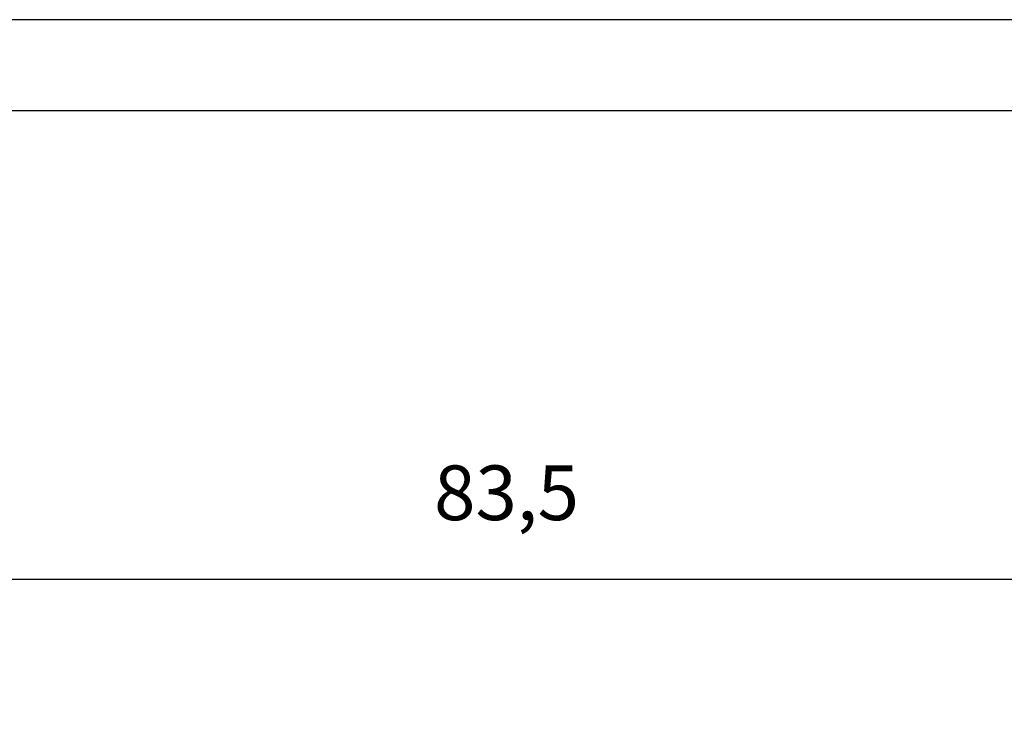
# Model space of a CAD drawing. Units: millimetres. Extents: x -210 to 0, y 0 to 297.
# Drawn here: x -156 to -102, y 259 to 297 of the extents above; entities that cross this region are included whole.
import ezdxf

# ---------------------------------------------------------------- set-up
doc = ezdxf.new("R2010")
doc.units = ezdxf.units.MM
doc.layers.add('1', color=7, linetype='Continuous')
doc.styles.add('CONVERTER_12', font='simplex.shx', dxfattribs={"width": 0.95})
doc.dimstyles.new('ME10_DIM_11', dxfattribs={"dimtxt": 3, "dimasz": 3, "dimexe": 1, "dimexo": 0.5, "dimgap": 2, "dimtad": 1, "dimdsep": 46, "dimtxsty": 'CONVERTER_12', "dimsah": 1, "dimcen": 0.09, "dimclrd": 2, "dimclre": 2, "dimclrt": 4, "dimadec": 0, "dimazin": 0, "dimtfac": 1, "dimtdec": 4, "dimtix": 1, "dimtmove": 0, "dimatfit": 3, "dimfxl": 1, "dimtolj": 1, "dimtzin": 0, "dimarcsym": 0})

# ---------------------------------------------------------------- blocks, each defined once
blk = doc.blocks.new('_formato_A4')
at = {"layer": '1', "color": 7, "linetype": 'Continuous'}
for p, q in [((0, 297), (-210, 297)), ((-5, 292), (-189, 292))]:
    blk.add_line(p, q, dxfattribs=at)
blk = doc.blocks.new('A4')
at = {"layer": '1'}
blk.add_blockref('_formato_A4', (0, 0), dxfattribs=at)
blk = doc.blocks.new('*D4')
at = {"layer": '1', "color": 2, "linetype": 'Continuous'}
for p, q in [((-171.179, 251.65), (-171.179, 267.3)), ((-87.579, 251.65), (-87.579, 267.3)), ((-171.179, 266.3), (-87.579, 266.3))]:
    blk.add_line(p, q, dxfattribs=at)
at = {"layer": '1', "color": 2}
for points in [[(-168.179, 266.694), (-168.179, 265.905), (-171.179, 266.3)], [(-90.579, 265.905), (-90.579, 266.694), (-87.579, 266.3)]]:
    blk.add_solid(points, dxfattribs=at)
at = {"layer": '1', "color": 4, "insert": (-133.654, 268.6), "char_height": 3, "attachment_point": 7, "rotation": 0.0001, "line_spacing_factor": 0.60024, "style": 'CONVERTER_12'}
blk.add_mtext('83,5', dxfattribs=at)

msp = doc.modelspace()

# ---------------------------------------------------------------- block references
msp.add_blockref('A4', (0, 0))

# ---------------------------------------------------------------- dimensions: what is measured, and where the dimension line sits
at = {"layer": '1'}
dim = msp.add_linear_dim(base=(-171.179, 266.3), p1=(-87.579, 251.15), p2=(-171.179, 251.15), text='83,5', dimstyle='ME10_DIM_11', dxfattribs=at)
dim.commit()
dim.dimension.update_dxf_attribs({"geometry": '*D4', "text_midpoint": (-129.379, 269.95), "text_rotation": 0.0001})

doc.saveas('drawing.dxf')
